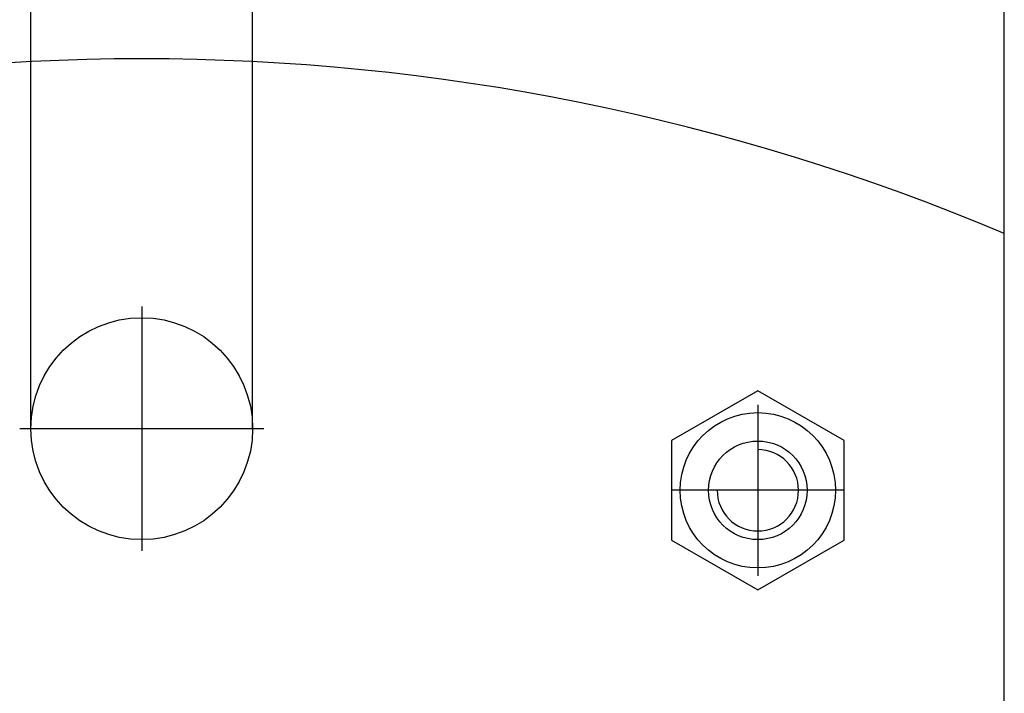
# Model space of a CAD drawing. Units: millimetres. Extents: x -73 to 396, y -350 to -63.
# Drawn here: x -12 to 8, y -104 to -90 of the extents above; entities that cross this region are included whole.
import ezdxf

# ---------------------------------------------------------------- set-up
doc = ezdxf.new("R2010")
doc.units = ezdxf.units.MM
doc.linetypes.add('DOT_CENTER', pattern=[14, 12, -1, 0, -1])
doc.layers.add('1', color=7, linetype='Continuous')
doc.styles.add('CONVERTER_12', font='txt.shx', dxfattribs={"width": 0.9})
doc.dimstyles.new('ME10_DIM_20', dxfattribs={"dimtxt": 7, "dimasz": 7, "dimexe": 4, "dimexo": 0, "dimgap": 4, "dimtad": 1, "dimdsep": 46, "dimtxsty": 'CONVERTER_12', "dimsah": 1, "dimcen": 0.09, "dimclrd": 3, "dimclre": 3, "dimclrt": 2, "dimadec": 0, "dimazin": 0, "dimtfac": 1, "dimtdec": 4, "dimtix": 1, "dimtmove": 0, "dimatfit": 3, "dimfxl": 1, "dimtolj": 1, "dimtzin": 0, "dimarcsym": 0})

# ---------------------------------------------------------------- blocks, each defined once
blk = doc.blocks.new('Sicherungsmutter_M_4_DIN_985_A2_3__47', base_point=(3.094, -203.937))
at = {"color": 7, "linetype": 'Continuous'}
for p, q in [((6.594, -195.854), (3.094, -197.874)), ((10.094, -197.874), (6.594, -195.854)), ((3.094, -197.874), (3.094, -201.916)), ((10.094, -201.916), (10.094, -197.874)), ((3.094, -201.916), (6.594, -203.937)), ((6.594, -203.937), (10.094, -201.916))]:
    blk.add_line(p, q, dxfattribs=at)
for radius in [3.15, 2]:
    blk.add_circle((6.594, -199.895), radius, dxfattribs=at)
at = {"layer": '1', "color": 3, "linetype": 'DOT_CENTER'}
for p, q in [((6.594, -196.43), (6.594, -203.36)), ((10.059, -199.895), (3.129, -199.895))]:
    blk.add_line(p, q, dxfattribs=at)
blk = doc.blocks.new('Senkschraube_M4x12_ISO_10642_A2', base_point=(4.594, -201.895))
at = {"color": 7, "linetype": 'Continuous'}
blk.add_circle((6.594, -199.895), 2, dxfattribs=at)
at = {"layer": '1', "color": 3, "linetype": 'Continuous'}
blk.add_arc((6.594, -199.895), 1.65, 180, 90, dxfattribs=at)
blk = doc.blocks.new('Anschrauplatte_131682__48', base_point=(-53.406, -361.838))
at = {"color": 7, "linetype": 'Continuous'}
blk.add_line((16.594, -212.842), (16.594, -189.479), dxfattribs=at)
blk.add_circle((-18.406, -197.395), 4.5, dxfattribs=at)
blk.add_arc((-18.406, -272.395), 90, 67.11462, 112.88538, dxfattribs=at)
blk = doc.blocks.new('Gehaeuse_131681__53', base_point=(-53.406, -362.395))
at = {"color": 7, "linetype": 'Continuous'}
blk.add_line((16.594, -212.842), (16.594, -189.479), dxfattribs=at)
blk.add_circle((-18.406, -197.395), 4.5, dxfattribs=at)
blk.add_arc((-18.406, -272.395), 90, 67.11462, 112.88538, dxfattribs=at)
at = {"layer": '1', "color": 3, "linetype": 'DOT_CENTER'}
for p, q in [((-18.406, -192.445), (-18.406, -202.345)), ((-13.456, -197.395), (-23.356, -197.395))]:
    blk.add_line(p, q, dxfattribs=at)
blk = doc.blocks.new('Gehäuse_v_131684__54', base_point=(-53.406, -362.395))
blk.add_blockref('Gehaeuse_131681__53', (-53.406, -362.395))
blk = doc.blocks.new('Handseilwinde_vollst_208930__56', base_point=(-86.609, -542.395))
for name, p in [('Anschrauplatte_131682__48', (-53.406, -361.838)), ('Gehäuse_v_131684__54', (-53.406, -362.395)), ('Sicherungsmutter_M_4_DIN_985_A2_3__47', (3.094, -203.937)), ('Senkschraube_M4x12_ISO_10642_A2', (4.594, -201.895))]:
    blk.add_blockref(name, p)
blk = doc.blocks.new('Handseilwinde_Typ_4210_210712__57', base_point=(-86.609, -542.395))
blk.add_blockref('Handseilwinde_vollst_208930__56', (-86.609, -542.395))
blk = doc.blocks.new('*D85')
at = {"layer": '1', "color": 3, "linetype": 'Continuous'}
for p, q in [((-53.406, -189.479), (-53.406, -151.691)), ((16.594, -189.479), (16.594, -151.691)), ((-53.406, -155.691), (16.594, -155.691))]:
    blk.add_line(p, q, dxfattribs=at)
at = {"layer": '1', "color": 3}
for points in [[(-46.406, -154.769), (-46.406, -156.612), (-53.406, -155.691)], [(9.594, -156.612), (9.594, -154.769), (16.594, -155.691)]]:
    blk.add_solid(points, dxfattribs=at)
at = {"layer": '1', "color": 2, "insert": (-23.656, -151.691), "char_height": 7, "attachment_point": 7, "rotation": 0.0001, "line_spacing_factor": 0.60024, "style": 'CONVERTER_12'}
blk.add_mtext('70', dxfattribs=at)
blk = doc.blocks.new('*D87')
at = {"layer": '1', "color": 3, "linetype": 'Continuous'}
for p, q in [((-22.906, -197.395), (-22.906, -167.395)), ((-13.906, -197.395), (-13.906, -167.395)), ((-36.906, -171.395), (-22.906, -171.395)), ((-22.906, -171.395), (-13.906, -171.395)), ((-13.906, -171.395), (0.094, -171.395))]:
    blk.add_line(p, q, dxfattribs=at)
at = {"layer": '1', "color": 3}
for points in [[(-29.906, -172.317), (-29.906, -170.474), (-22.906, -171.395)], [(-6.906, -170.474), (-6.906, -172.317), (-13.906, -171.395)]]:
    blk.add_solid(points, dxfattribs=at)
at = {"layer": '1', "color": 2, "insert": (-22.046, -167.395), "char_height": 7, "attachment_point": 7, "rotation": 0.0001, "line_spacing_factor": 0.60024, "style": 'CONVERTER_12'}
blk.add_mtext('\\C2;{\\Fgdt;n}\\C2;9', dxfattribs=at)
blk = doc.blocks.new('Vordans1', base_point=(-28, -360))
blk.add_blockref('Handseilwinde_Typ_4210_210712__57', (-86.609, -542.395))
at = {"layer": '1'}
blk.add_blockref('*D87', (0, 0), dxfattribs=at)
dim = blk.add_linear_dim(base=(-53.406, -155.691), p1=(16.594, -189.479), p2=(-53.406, -189.479), dimstyle='ME10_DIM_20', dxfattribs=at)
dim.commit()
dim.dimension.update_dxf_attribs({"geometry": '*D85', "text_midpoint": (-18.406, -148.191), "text_rotation": 0.0001})
blk = doc.blocks.new('1', base_point=(129.268, -206.601))
at = {"xscale": 0.5, "yscale": 0.5, "zscale": 0.5}
blk.add_blockref('Vordans1', (-14, -180), dxfattribs=at)

msp = doc.modelspace()

# ---------------------------------------------------------------- block references
at = {"layer": '1'}
msp.add_blockref('1', (129.268, -206.601), dxfattribs=at)

doc.saveas('drawing.dxf')
